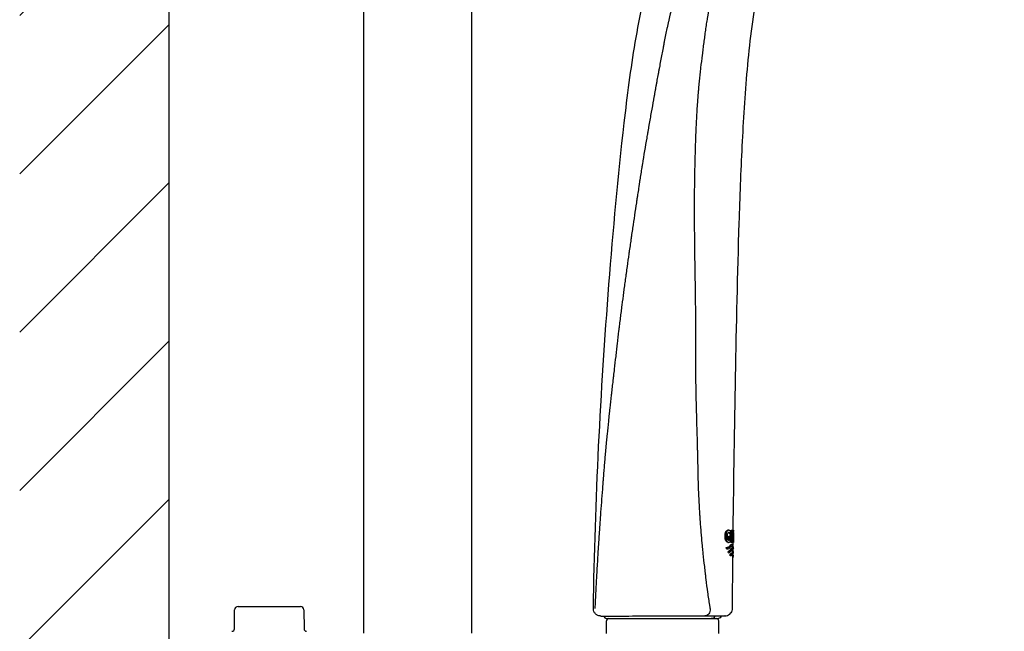
# Model space of a CAD drawing. Units: millimetres. Extents: x 7 to 203, y 5 to 291.
# Drawn here: x 48 to 75, y 151 to 167 of the extents above; entities that cross this region are included whole.
import ezdxf

# ---------------------------------------------------------------- set-up
doc = ezdxf.new("R2010")
doc.units = ezdxf.units.MM
for name, color, linetype in [('Layer1', 7, 'Continuous'), ('Layer4', 7, 'Continuous'), ('Layer50', 7, 'Continuous'), ('Layer6', 7, 'Continuous'), ('Level_1', 7, 'Continuous')]:
    doc.layers.add(name, color=color, linetype=linetype)

msp = doc.modelspace()

# ---------------------------------------------------------------- hatches: boundary and pattern name
at = {"layer": 'Layer50', "linetype": 'Continuous'}
h = msp.add_hatch(dxfattribs=at)
h.set_pattern_fill('LINE', scale=0.94488, angle=45, style=0)
edge = h.paths.add_edge_path()
edge.add_line((52.349, 86.217), (52.349, 216.31))
edge.add_line((52.349, 216.31), (52.349, 221.017))
edge.add_line((52.349, 221.017), (48.349, 221.017))
edge.add_line((48.349, 221.017), (48.349, 86.217))
edge.add_line((48.349, 86.217), (52.349, 86.217))

# ---------------------------------------------------------------- linework, layer by layer
at = {"layer": 'Layer1', "color": 7, "linetype": 'Continuous'}
for p, q in [((67.348, 153.344), (67.327, 153.344)), ((67.394, 153.182), (67.396, 153.335)), ((67.395, 153.253), (67.395, 153.314)), ((67.396, 153.335), (67.417, 153.335)), ((67.396, 153.335), (67.428, 153.335)), ((67.417, 153.335), (67.413, 153.029)), ((67.449, 153.335), (67.417, 153.335)), ((67.428, 153.335), (67.449, 153.335)), ((67.45, 153.335), (67.429, 153.335)), ((67.479, 153.349), (67.459, 153.349)), ((67.479, 153.288), (67.479, 153.347)), ((67.349, 153.093), (67.35, 153.182)), ((67.349, 153.093), (67.37, 153.093)), ((67.35, 153.182), (67.376, 153.182)), ((67.35, 153.182), (67.371, 153.182)), ((67.371, 153.182), (67.37, 153.093)), ((67.397, 153.182), (67.371, 153.182)), ((67.374, 153.253), (67.395, 153.253)), ((67.376, 153.182), (67.397, 153.182)), ((67.393, 153.029), (67.393, 153.053)), ((67.412, 153.029), (67.393, 153.029)), ((67.393, 153.029), (67.413, 153.029)), ((67.395, 153.057), (67.397, 153.182)), ((67.413, 153.029), (67.432, 153.029)), ((67.432, 153.029), (67.435, 153.277)), ((67.434, 153.029), (67.432, 153.042)), ((67.434, 153.179), (67.436, 153.179)), ((67.434, 153.179), (67.445, 153.179)), ((67.434, 153.029), (67.454, 153.029)), ((67.446, 153.029), (67.434, 153.029)), ((67.435, 153.277), (67.445, 153.277)), ((67.436, 153.179), (67.454, 153.029)), ((67.445, 153.179), (67.436, 153.179)), ((67.454, 153.029), (67.466, 153.029)), ((67.466, 153.029), (67.455, 153.152)), ((67.466, 153.035), (67.474, 153.035)), ((67.475, 153.017), (67.476, 153.076)), ((67.292, 152.847), (67.281, 152.885)), ((67.281, 152.885), (67.303, 152.885)), ((67.292, 152.847), (67.314, 152.847)), ((67.303, 152.885), (67.314, 152.847)), ((67.305, 152.846), (67.326, 152.846)), ((67.323, 153.02), (67.344, 153.02)), ((67.331, 152.769), (67.352, 152.769)), ((67.341, 152.742), (67.331, 152.769)), ((67.352, 152.769), (67.362, 152.742)), ((67.438, 152.845), (67.417, 152.845)), ((67.439, 152.965), (67.418, 152.965)), ((67.454, 152.845), (67.453, 152.831)), ((67.454, 152.845), (67.474, 152.845)), ((67.455, 153.015), (67.455, 152.95)), ((67.455, 153.015), (67.475, 153.015)), ((67.474, 152.845), (67.474, 152.881)), ((67.341, 152.742), (67.362, 152.742)), ((67.374, 152.688), (67.395, 152.688)), ((67.374, 152.688), (67.386, 152.667)), ((67.386, 152.667), (67.407, 152.667)), ((67.407, 152.667), (67.395, 152.688)), ((67.436, 152.725), (67.416, 152.725)), ((67.451, 152.606), (67.443, 151.246)), ((67.451, 152.606), (67.471, 152.606)), ((67.452, 152.726), (67.452, 152.712)), ((67.452, 152.725), (67.472, 152.725)), ((67.471, 152.605), (67.471, 152.642)), ((67.472, 152.725), (67.473, 152.761)), ((63.721, 151.242), (63.721, 151.249)), ((64.076, 150.979), (67.072, 150.979)), ((66.711, 151.046), (67.243, 151.046)), ((66.874, 150.979), (66.887, 150.979)), ((66.916, 150.979), (66.876, 150.979)), ((66.927, 150.979), (66.887, 150.979))]:
    msp.add_line(p, q, dxfattribs=at)
for centre, radius, start, end in [((69.043, 153.164), 1.594, 173.3283, 174.0717), ((69.08, 153.164), 1.612, 173.3998, 184.5863), ((67.321, 153.108), 0.0317, 292.5184, 329.9205), ((67.343, 153.108), 0.0313, 274.553, 330.3622), ((67.148, 153.227), 0.317, 346.3362, 2.2639), ((69.253, 153.152), 1.779, 179.0354, 182.457), ((69.096, 153.17), 1.628, 184.7714, 185.4754), ((69.256, 153.171), 1.781, 176.2109, 179.6306), ((75.559, 153.709), 8.134, 184.7983, 184.8948), ((64.076, 151.046), 0.0667, 179.9999, 269.9999), ((66.913, 151.046), 0.0667, 270, 0), ((67.249, 151.166), 0.119, 271.6454, 283.1834), ((67.249, 151.166), 0.119, 271.6454, 283.1834), ((67.246, 151.243), 0.195, 278.8917, 323.2709), ((67.246, 151.243), 0.195, 278.8917, 323.2709)]:
    msp.add_arc(centre, radius, start, end, dxfattribs=at)
for points, knots in [([(63.721, 151.249), (63.747, 152.699), (63.793, 154.148), (63.934, 157.045), (64.027, 158.492), (64.254, 161.384), (64.383, 162.828), (64.632, 164.988), (64.726, 165.708), (64.964, 167.139), (65.11, 167.848), (65.467, 169.255), (65.675, 169.951), (66.139, 171.325), (66.394, 172.004), (66.954, 173.343), (67.259, 174.002), (67.93, 175.288), (68.297, 175.912), (69.093, 177.126), (69.518, 177.713), (70.421, 178.847), (70.898, 179.395), (71.9, 180.441), (72.429, 180.94), (73.544, 181.866), (74.131, 182.29), (74.733, 182.693)], [0, 0, 0, 0, 0.125, 0.125, 0.25, 0.25, 0.375, 0.375, 0.4375, 0.4375, 0.5, 0.5, 0.5625, 0.5625, 0.625, 0.625, 0.6875, 0.6875, 0.75, 0.75, 0.8125, 0.8125, 0.875, 0.875, 0.9375, 0.9375, 1, 1, 1, 1]), ([(67.882, 171.216), (67.876, 171.208), (67.869, 171.2), (67.86, 171.189), (67.857, 171.185), (67.851, 171.177), (67.848, 171.174), (67.834, 171.156), (67.822, 171.142), (67.805, 171.121), (67.799, 171.114), (67.792, 171.106), (67.791, 171.104), (67.788, 171.1), (67.786, 171.098), (67.781, 171.092), (67.778, 171.088), (67.761, 171.069), (67.748, 171.053), (67.708, 171.006), (67.681, 170.974), (67.627, 170.911), (67.599, 170.88), (67.559, 170.832), (67.545, 170.817), (67.518, 170.785), (67.505, 170.77), (67.477, 170.737), (67.463, 170.721), (67.442, 170.696), (67.435, 170.688), (67.425, 170.676), (67.421, 170.672), (67.415, 170.664), (67.412, 170.66), (67.381, 170.624), (67.352, 170.589), (67.294, 170.519), (67.264, 170.482), (67.221, 170.43), (67.207, 170.413), (67.186, 170.388), (67.179, 170.38), (67.169, 170.368), (67.166, 170.363), (67.158, 170.354), (67.155, 170.35), (67.122, 170.309), (67.092, 170.272), (67.032, 170.195), (67.002, 170.154), (66.955, 170.089), (66.94, 170.067), (66.916, 170.032), (66.908, 170.021), (66.898, 170.006), (66.896, 170.002), (66.893, 169.997), (66.891, 169.994), (66.885, 169.986), (66.882, 169.98), (66.874, 169.968), (66.871, 169.963), (66.864, 169.952), (66.86, 169.947), (66.85, 169.93), (66.843, 169.919), (66.822, 169.885), (66.808, 169.862), (66.766, 169.792), (66.739, 169.743), (66.698, 169.668), (66.685, 169.643), (66.658, 169.593), (66.645, 169.568), (66.605, 169.492), (66.579, 169.442), (66.528, 169.338), (66.503, 169.285), (66.451, 169.176), (66.426, 169.12), (66.374, 169.005), (66.349, 168.948), (66.301, 168.834), (66.277, 168.777), (66.232, 168.663), (66.211, 168.607), (66.185, 168.536), (66.18, 168.522), (66.172, 168.501), (66.169, 168.494), (66.164, 168.479), (66.162, 168.472), (66.156, 168.458), (66.154, 168.45), (66.149, 168.436), (66.146, 168.429), (66.138, 168.406), (66.133, 168.391), (66.086, 168.256), (66.047, 168.138), (66.003, 167.996), (65.994, 167.968), (65.983, 167.933), (65.981, 167.926), (65.978, 167.915), (65.977, 167.912), (65.975, 167.905), (65.973, 167.901), (65.968, 167.882), (65.963, 167.867), (65.941, 167.793), (65.924, 167.733), (65.891, 167.616), (65.876, 167.557), (65.853, 167.471), (65.845, 167.443), (65.834, 167.4), (65.831, 167.386), (65.823, 167.357), (65.82, 167.342), (65.809, 167.299), (65.801, 167.27), (65.787, 167.211), (65.78, 167.181), (65.759, 167.093), (65.746, 167.035), (65.726, 166.948), (65.72, 166.919), (65.707, 166.86), (65.701, 166.831), (65.682, 166.743), (65.67, 166.685), (65.646, 166.568), (65.634, 166.51), (65.617, 166.423), (65.611, 166.394), (65.6, 166.336), (65.594, 166.307), (65.566, 166.164), (65.545, 166.048), (65.512, 165.873), (65.501, 165.815), (65.485, 165.727), (65.48, 165.699), (65.469, 165.642), (65.464, 165.613), (65.448, 165.527), (65.437, 165.469), (65.421, 165.382), (65.416, 165.352), (65.408, 165.308), (65.405, 165.293), (65.401, 165.271), (65.4, 165.264), (65.397, 165.25), (65.396, 165.243), (65.389, 165.207), (65.384, 165.178), (65.373, 165.12), (65.368, 165.09), (65.358, 165.033), (65.353, 165.004), (65.345, 164.961), (65.342, 164.946), (65.337, 164.917), (65.334, 164.902), (65.312, 164.779), (65.292, 164.668), (65.251, 164.44), (65.23, 164.323), (65.205, 164.173), (65.2, 164.142), (65.192, 164.097), (65.189, 164.081), (65.184, 164.051), (65.182, 164.037), (65.178, 164.015), (65.177, 164.008), (65.174, 163.994), (65.173, 163.988), (65.169, 163.967), (65.167, 163.954), (65.16, 163.913), (65.155, 163.885), (65.112, 163.637), (65.073, 163.406), (65.032, 163.149), (65.03, 163.134), (65.026, 163.111), (65.025, 163.103), (65.023, 163.092), (65.023, 163.088), (65.021, 163.08), (65.021, 163.077), (65.016, 163.045), (65.011, 163.017), (64.998, 162.931), (64.988, 162.874), (64.977, 162.801), (64.975, 162.786), (64.97, 162.757), (64.968, 162.743), (64.961, 162.7), (64.957, 162.671), (64.95, 162.628), (64.948, 162.613), (64.944, 162.585), (64.942, 162.571), (64.935, 162.529), (64.931, 162.501), (64.918, 162.416), (64.909, 162.359), (64.896, 162.272), (64.892, 162.243), (64.885, 162.199), (64.883, 162.185), (64.88, 162.163), (64.879, 162.155), (64.876, 162.141), (64.875, 162.133), (64.857, 162.017), (64.841, 161.906), (64.807, 161.68), (64.79, 161.565), (64.764, 161.39), (64.756, 161.331), (64.743, 161.242), (64.739, 161.212), (64.734, 161.179), (64.733, 161.175), (64.732, 161.167), (64.732, 161.164), (64.73, 161.153), (64.729, 161.146), (64.726, 161.125), (64.724, 161.111), (64.714, 161.04), (64.706, 160.983), (64.693, 160.897), (64.689, 160.868), (64.684, 160.832), (64.683, 160.825), (64.681, 160.811), (64.68, 160.804), (64.677, 160.783), (64.675, 160.769), (64.657, 160.642), (64.641, 160.529), (64.617, 160.356), (64.609, 160.298), (64.599, 160.224), (64.597, 160.21), (64.593, 160.182), (64.591, 160.167), (64.585, 160.125), (64.581, 160.097), (64.569, 160.011), (64.562, 159.954), (64.55, 159.868), (64.546, 159.839), (64.54, 159.796), (64.538, 159.781), (64.534, 159.752), (64.533, 159.738), (64.515, 159.611), (64.5, 159.497), (64.482, 159.353), (64.478, 159.324), (64.472, 159.28), (64.471, 159.265), (64.467, 159.236), (64.465, 159.222), (64.456, 159.152), (64.449, 159.095), (64.434, 158.981), (64.427, 158.923), (64.417, 158.837), (64.413, 158.808), (64.408, 158.764), (64.406, 158.75), (64.403, 158.72), (64.401, 158.705), (64.386, 158.578), (64.372, 158.463), (64.357, 158.332), (64.356, 158.318), (64.353, 158.296), (64.352, 158.289), (64.351, 158.275), (64.35, 158.268), (64.346, 158.233), (64.343, 158.205), (64.333, 158.121), (64.326, 158.064), (64.307, 157.894), (64.293, 157.779), (64.273, 157.604), (64.267, 157.545), (64.256, 157.457), (64.253, 157.427), (64.248, 157.382), (64.246, 157.367), (64.244, 157.345), (64.243, 157.338), (64.241, 157.324), (64.241, 157.317), (64.233, 157.253), (64.226, 157.195), (64.217, 157.108), (64.213, 157.079), (64.208, 157.035), (64.207, 157.021), (64.204, 156.999), (64.203, 156.991), (64.202, 156.977), (64.201, 156.97), (64.187, 156.85), (64.174, 156.735), (64.155, 156.56), (64.149, 156.502), (64.141, 156.428), (64.139, 156.413), (64.136, 156.385), (64.135, 156.37), (64.13, 156.327), (64.127, 156.298), (64.112, 156.153), (64.1, 156.037), (64.083, 155.863), (64.077, 155.805), (64.069, 155.718), (64.066, 155.689), (64.062, 155.646), (64.06, 155.631), (64.058, 155.609), (64.058, 155.602), (64.056, 155.588), (64.056, 155.58), (64.054, 155.566), (64.054, 155.558), (64.052, 155.543), (64.052, 155.536), (64.05, 155.515), (64.048, 155.501), (64.045, 155.458), (64.042, 155.43), (64.034, 155.345), (64.029, 155.288), (64.02, 155.173), (64.015, 155.115), (64.006, 154.999), (64.001, 154.94), (63.992, 154.821), (63.987, 154.761), (63.981, 154.686), (63.98, 154.67), (63.978, 154.642), (63.977, 154.628), (63.973, 154.585), (63.971, 154.557), (63.96, 154.414), (63.951, 154.299), (63.933, 154.066), (63.924, 153.947), (63.915, 153.818), (63.915, 153.811), (63.914, 153.797), (63.913, 153.79), (63.912, 153.768), (63.911, 153.754), (63.907, 153.711), (63.905, 153.682), (63.899, 153.596), (63.895, 153.538), (63.887, 153.422), (63.883, 153.363), (63.877, 153.275), (63.875, 153.245), (63.872, 153.2), (63.871, 153.185), (63.869, 153.163), (63.869, 153.156), (63.868, 153.141), (63.867, 153.133), (63.865, 153.097), (63.863, 153.068), (63.86, 153.024), (63.859, 153.01), (63.858, 152.981), (63.857, 152.967), (63.852, 152.896), (63.848, 152.839), (63.837, 152.665), (63.83, 152.547), (63.82, 152.37), (63.817, 152.311), (63.813, 152.238), (63.812, 152.223), (63.811, 152.194), (63.81, 152.18), (63.808, 152.137), (63.806, 152.108), (63.798, 151.963), (63.792, 151.847), (63.78, 151.613), (63.774, 151.496), (63.766, 151.335), (63.764, 151.292), (63.762, 151.249)], [0, 0, 0, 0, 0.002071, 0.002071, 0.003106, 0.003106, 0.004141, 0.004141, 0.008282, 0.008282, 0.010353, 0.010353, 0.01087, 0.01087, 0.011388, 0.011388, 0.012423, 0.012423, 0.016564, 0.016564, 0.024847, 0.024847, 0.033129, 0.033129, 0.03727, 0.03727, 0.041411, 0.041411, 0.045552, 0.045552, 0.047623, 0.047623, 0.048658, 0.048658, 0.049693, 0.049693, 0.057976, 0.057976, 0.066258, 0.066258, 0.070399, 0.070399, 0.07247, 0.07247, 0.073505, 0.073505, 0.07454, 0.07454, 0.082822, 0.082822, 0.091105, 0.091105, 0.095246, 0.095246, 0.097316, 0.097316, 0.097834, 0.097834, 0.098352, 0.098352, 0.099387, 0.099387, 0.100422, 0.100422, 0.101457, 0.101457, 0.103528, 0.103528, 0.107669, 0.107669, 0.115951, 0.115951, 0.120092, 0.120092, 0.124234, 0.124234, 0.132516, 0.132516, 0.140798, 0.140798, 0.14908, 0.14908, 0.157362, 0.157362, 0.165645, 0.165645, 0.173927, 0.173927, 0.175998, 0.175998, 0.177033, 0.177033, 0.178068, 0.178068, 0.179103, 0.179103, 0.180139, 0.180139, 0.182209, 0.182209, 0.198774, 0.198774, 0.202915, 0.202915, 0.20395, 0.20395, 0.204468, 0.204468, 0.204985, 0.204985, 0.207056, 0.207056, 0.215338, 0.215338, 0.22362, 0.22362, 0.227761, 0.227761, 0.229832, 0.229832, 0.231903, 0.231903, 0.236044, 0.236044, 0.240185, 0.240185, 0.248467, 0.248467, 0.252608, 0.252608, 0.256749, 0.256749, 0.265032, 0.265032, 0.273314, 0.273314, 0.277455, 0.277455, 0.281596, 0.281596, 0.29816, 0.29816, 0.306443, 0.306443, 0.310584, 0.310584, 0.314725, 0.314725, 0.323007, 0.323007, 0.327148, 0.327148, 0.329219, 0.329219, 0.330254, 0.330254, 0.331289, 0.331289, 0.335431, 0.335431, 0.339572, 0.339572, 0.343713, 0.343713, 0.345783, 0.345783, 0.347854, 0.347854, 0.364418, 0.364418, 0.380983, 0.380983, 0.385124, 0.385124, 0.387195, 0.387195, 0.389265, 0.389265, 0.3903, 0.3903, 0.391336, 0.391336, 0.393406, 0.393406, 0.397547, 0.397547, 0.430676, 0.430676, 0.432747, 0.432747, 0.433782, 0.433782, 0.4343, 0.4343, 0.434817, 0.434817, 0.438959, 0.438959, 0.447241, 0.447241, 0.449311, 0.449311, 0.451382, 0.451382, 0.455523, 0.455523, 0.457594, 0.457594, 0.459664, 0.459664, 0.463805, 0.463805, 0.472087, 0.472087, 0.476229, 0.476229, 0.478299, 0.478299, 0.479334, 0.479334, 0.48037, 0.48037, 0.496934, 0.496934, 0.513499, 0.513499, 0.521781, 0.521781, 0.525922, 0.525922, 0.52644, 0.52644, 0.526957, 0.526957, 0.527993, 0.527993, 0.530063, 0.530063, 0.538345, 0.538345, 0.542486, 0.542486, 0.543522, 0.543522, 0.544557, 0.544557, 0.546628, 0.546628, 0.563192, 0.563192, 0.571474, 0.571474, 0.573545, 0.573545, 0.575615, 0.575615, 0.579757, 0.579757, 0.588039, 0.588039, 0.59218, 0.59218, 0.59425, 0.59425, 0.596321, 0.596321, 0.612885, 0.612885, 0.617027, 0.617027, 0.619097, 0.619097, 0.621168, 0.621168, 0.62945, 0.62945, 0.637732, 0.637732, 0.641873, 0.641873, 0.643944, 0.643944, 0.646014, 0.646014, 0.662579, 0.662579, 0.664649, 0.664649, 0.665685, 0.665685, 0.66672, 0.66672, 0.670861, 0.670861, 0.679143, 0.679143, 0.695708, 0.695708, 0.70399, 0.70399, 0.708131, 0.708131, 0.710202, 0.710202, 0.711237, 0.711237, 0.712272, 0.712272, 0.720555, 0.720555, 0.724696, 0.724696, 0.726766, 0.726766, 0.727801, 0.727801, 0.728837, 0.728837, 0.745401, 0.745401, 0.753683, 0.753683, 0.755754, 0.755754, 0.757825, 0.757825, 0.761966, 0.761966, 0.77853, 0.77853, 0.786812, 0.786812, 0.790954, 0.790954, 0.793024, 0.793024, 0.794059, 0.794059, 0.795095, 0.795095, 0.79613, 0.79613, 0.797165, 0.797165, 0.799236, 0.799236, 0.803377, 0.803377, 0.811659, 0.811659, 0.819941, 0.819941, 0.828224, 0.828224, 0.836506, 0.836506, 0.838576, 0.838576, 0.840647, 0.840647, 0.844788, 0.844788, 0.861353, 0.861353, 0.877917, 0.877917, 0.878952, 0.878952, 0.879988, 0.879988, 0.882058, 0.882058, 0.886199, 0.886199, 0.894481, 0.894481, 0.902764, 0.902764, 0.906905, 0.906905, 0.908975, 0.908975, 0.910011, 0.910011, 0.911046, 0.911046, 0.915187, 0.915187, 0.917258, 0.917258, 0.919328, 0.919328, 0.92761, 0.92761, 0.944175, 0.944175, 0.952457, 0.952457, 0.954528, 0.954528, 0.956598, 0.956598, 0.960739, 0.960739, 0.977304, 0.977304, 0.993868, 0.993868, 1, 1, 1, 1]), ([(66.854, 151.245), (66.85, 151.275), (66.845, 151.305), (66.822, 151.451), (66.805, 151.567), (66.773, 151.798), (66.758, 151.913), (66.741, 152.055), (66.737, 152.084), (66.732, 152.126), (66.731, 152.141), (66.727, 152.169), (66.726, 152.184), (66.717, 152.256), (66.711, 152.314), (66.692, 152.489), (66.679, 152.605), (66.661, 152.776), (66.655, 152.833), (66.648, 152.903), (66.647, 152.917), (66.644, 152.945), (66.642, 152.959), (66.638, 153.002), (66.635, 153.031), (66.632, 153.067), (66.631, 153.074), (66.63, 153.088), (66.63, 153.096), (66.628, 153.118), (66.626, 153.133), (66.623, 153.177), (66.62, 153.206), (66.613, 153.293), (66.608, 153.351), (66.599, 153.466), (66.594, 153.522), (66.588, 153.607), (66.586, 153.636), (66.583, 153.678), (66.582, 153.692), (66.58, 153.713), (66.58, 153.72), (66.579, 153.734), (66.578, 153.741), (66.571, 153.868), (66.564, 153.985), (66.552, 154.215), (66.547, 154.329), (66.541, 154.469), (66.54, 154.497), (66.538, 154.539), (66.538, 154.553), (66.537, 154.581), (66.536, 154.596), (66.534, 154.67), (66.533, 154.729), (66.53, 154.846), (66.529, 154.904), (66.527, 155.019), (66.526, 155.076), (66.524, 155.19), (66.523, 155.246), (66.521, 155.33), (66.52, 155.358), (66.519, 155.399), (66.518, 155.413), (66.518, 155.434), (66.518, 155.441), (66.517, 155.456), (66.517, 155.463), (66.517, 155.478), (66.517, 155.485), (66.516, 155.499), (66.516, 155.506), (66.516, 155.528), (66.515, 155.542), (66.514, 155.585), (66.513, 155.614), (66.511, 155.7), (66.509, 155.757), (66.505, 155.929), (66.501, 156.043), (66.497, 156.187), (66.496, 156.215), (66.495, 156.258), (66.495, 156.272), (66.494, 156.301), (66.493, 156.315), (66.492, 156.388), (66.49, 156.446), (66.486, 156.619), (66.483, 156.732), (66.48, 156.852), (66.479, 156.859), (66.479, 156.873), (66.479, 156.88), (66.478, 156.902), (66.478, 156.916), (66.477, 156.959), (66.477, 156.988), (66.475, 157.074), (66.474, 157.131), (66.473, 157.195), (66.472, 157.202), (66.472, 157.216), (66.472, 157.223), (66.472, 157.245), (66.472, 157.26), (66.471, 157.304), (66.471, 157.333), (66.47, 157.421), (66.469, 157.479), (66.468, 157.653), (66.467, 157.767), (66.467, 157.936), (66.466, 157.992), (66.466, 158.076), (66.466, 158.103), (66.466, 158.138), (66.467, 158.145), (66.467, 158.159), (66.467, 158.166), (66.467, 158.187), (66.467, 158.202), (66.468, 158.332), (66.468, 158.446), (66.468, 158.572), (66.468, 158.587), (66.468, 158.616), (66.468, 158.63), (66.468, 158.674), (66.468, 158.703), (66.467, 158.789), (66.467, 158.846), (66.466, 158.96), (66.466, 159.016), (66.465, 159.086), (66.465, 159.1), (66.465, 159.129), (66.465, 159.143), (66.465, 159.187), (66.464, 159.216), (66.463, 159.359), (66.462, 159.473), (66.46, 159.599), (66.459, 159.613), (66.459, 159.642), (66.459, 159.657), (66.459, 159.7), (66.458, 159.729), (66.457, 159.815), (66.456, 159.872), (66.455, 159.957), (66.454, 159.985), (66.454, 160.027), (66.453, 160.041), (66.453, 160.069), (66.453, 160.084), (66.452, 160.157), (66.451, 160.215), (66.449, 160.388), (66.447, 160.501), (66.444, 160.627), (66.444, 160.641), (66.444, 160.662), (66.444, 160.669), (66.443, 160.683), (66.443, 160.69), (66.443, 160.726), (66.442, 160.755), (66.441, 160.841), (66.44, 160.898), (66.439, 160.968), (66.439, 160.983), (66.439, 161.004), (66.439, 161.011), (66.438, 161.021), (66.438, 161.025), (66.438, 161.032), (66.438, 161.036), (66.438, 161.069), (66.438, 161.099), (66.437, 161.188), (66.437, 161.247), (66.436, 161.421), (66.435, 161.536), (66.433, 161.761), (66.433, 161.872), (66.432, 161.988), (66.432, 161.995), (66.432, 162.01), (66.432, 162.017), (66.432, 162.039), (66.432, 162.054), (66.433, 162.097), (66.433, 162.126), (66.433, 162.213), (66.434, 162.27), (66.435, 162.354), (66.435, 162.382), (66.435, 162.424), (66.435, 162.438), (66.436, 162.466), (66.436, 162.481), (66.436, 162.524), (66.437, 162.552), (66.437, 162.595), (66.438, 162.609), (66.438, 162.638), (66.438, 162.653), (66.439, 162.725), (66.44, 162.782), (66.442, 162.867), (66.442, 162.895), (66.442, 162.927), (66.442, 162.93), (66.443, 162.938), (66.443, 162.942), (66.443, 162.953), (66.443, 162.961), (66.444, 162.984), (66.444, 162.999), (66.451, 163.255), (66.456, 163.484), (66.463, 163.731), (66.463, 163.758), (66.464, 163.798), (66.465, 163.812), (66.465, 163.832), (66.466, 163.839), (66.466, 163.852), (66.466, 163.86), (66.467, 163.881), (66.468, 163.895), (66.469, 163.925), (66.47, 163.94), (66.472, 163.986), (66.473, 164.015), (66.48, 164.164), (66.486, 164.28), (66.498, 164.506), (66.504, 164.616), (66.512, 164.737), (66.513, 164.752), (66.515, 164.78), (66.516, 164.795), (66.519, 164.837), (66.521, 164.866), (66.525, 164.922), (66.528, 164.951), (66.532, 165.008), (66.535, 165.037), (66.537, 165.072), (66.538, 165.079), (66.539, 165.093), (66.54, 165.1), (66.542, 165.122), (66.543, 165.136), (66.547, 165.18), (66.549, 165.208), (66.557, 165.294), (66.563, 165.351), (66.571, 165.435), (66.574, 165.463), (66.579, 165.519), (66.582, 165.546), (66.592, 165.632), (66.598, 165.689), (66.618, 165.86), (66.632, 165.972), (66.649, 166.111), (66.652, 166.138), (66.659, 166.195), (66.663, 166.223), (66.673, 166.307), (66.681, 166.363), (66.695, 166.475), (66.702, 166.531), (66.714, 166.615), (66.717, 166.642), (66.725, 166.698), (66.729, 166.726), (66.741, 166.809), (66.749, 166.864), (66.761, 166.947), (66.766, 166.975), (66.775, 167.03), (66.779, 167.057), (66.786, 167.099), (66.788, 167.112), (66.793, 167.14), (66.795, 167.153), (66.801, 167.192), (66.806, 167.219), (66.82, 167.3), (66.83, 167.354), (66.852, 167.463), (66.863, 167.518), (66.878, 167.587), (66.881, 167.6), (66.885, 167.617), (66.885, 167.621), (66.887, 167.628), (66.887, 167.631), (66.889, 167.64), (66.891, 167.647), (66.898, 167.679), (66.904, 167.705), (66.933, 167.835), (66.961, 167.942), (66.995, 168.063), (66.999, 168.077), (67.004, 168.097), (67.006, 168.103), (67.01, 168.116), (67.012, 168.123), (67.016, 168.136), (67.018, 168.142), (67.021, 168.155), (67.023, 168.162), (67.029, 168.181), (67.032, 168.193), (67.051, 168.256), (67.067, 168.306), (67.098, 168.407), (67.114, 168.457), (67.148, 168.558), (67.165, 168.608), (67.203, 168.709), (67.222, 168.758), (67.265, 168.854), (67.287, 168.901), (67.333, 168.996), (67.357, 169.043), (67.393, 169.113), (67.405, 169.137), (67.429, 169.183), (67.44, 169.206), (67.475, 169.274), (67.498, 169.318), (67.53, 169.38), (67.54, 169.399), (67.556, 169.429), (67.561, 169.438), (67.569, 169.452), (67.572, 169.457), (67.577, 169.466), (67.58, 169.471), (67.585, 169.481), (67.588, 169.486), (67.592, 169.493), (67.594, 169.495), (67.597, 169.5), (67.598, 169.503), (67.606, 169.516), (67.612, 169.526), (67.631, 169.556), (67.644, 169.576), (67.682, 169.633), (67.709, 169.67), (67.763, 169.742), (67.791, 169.778), (67.823, 169.818), (67.826, 169.822), (67.833, 169.831), (67.837, 169.836), (67.847, 169.848), (67.853, 169.856), (67.873, 169.881), (67.886, 169.898), (67.928, 169.95), (67.956, 169.985), (68.012, 170.055), (68.039, 170.089), (68.067, 170.124), (68.07, 170.128), (68.077, 170.136), (68.079, 170.139), (68.089, 170.151), (68.096, 170.159), (68.115, 170.183), (68.128, 170.199), (68.155, 170.231), (68.167, 170.246), (68.193, 170.277), (68.206, 170.292), (68.245, 170.339), (68.272, 170.37), (68.327, 170.433), (68.355, 170.464), (68.396, 170.512), (68.41, 170.528), (68.428, 170.548), (68.431, 170.552), (68.436, 170.558), (68.438, 170.56), (68.441, 170.563), (68.443, 170.565), (68.45, 170.574), (68.456, 170.581), (68.475, 170.602), (68.487, 170.616), (68.502, 170.634), (68.505, 170.637), (68.512, 170.645), (68.515, 170.649), (68.525, 170.661), (68.532, 170.669), (68.539, 170.676)], [0, 0, 0, 0, 0.004339, 0.004339, 0.020933, 0.020933, 0.037527, 0.037527, 0.041676, 0.041676, 0.04375, 0.04375, 0.045825, 0.045825, 0.054122, 0.054122, 0.070716, 0.070716, 0.079013, 0.079013, 0.081088, 0.081088, 0.083162, 0.083162, 0.087311, 0.087311, 0.088348, 0.088348, 0.089385, 0.089385, 0.091459, 0.091459, 0.095608, 0.095608, 0.103905, 0.103905, 0.112202, 0.112202, 0.116351, 0.116351, 0.118425, 0.118425, 0.119462, 0.119462, 0.120499, 0.120499, 0.137094, 0.137094, 0.153688, 0.153688, 0.157837, 0.157837, 0.159911, 0.159911, 0.161985, 0.161985, 0.170282, 0.170282, 0.178579, 0.178579, 0.186877, 0.186877, 0.195174, 0.195174, 0.199322, 0.199322, 0.201397, 0.201397, 0.202434, 0.202434, 0.203471, 0.203471, 0.204508, 0.204508, 0.205545, 0.205545, 0.20762, 0.20762, 0.211768, 0.211768, 0.220065, 0.220065, 0.23666, 0.23666, 0.240808, 0.240808, 0.242883, 0.242883, 0.244957, 0.244957, 0.253254, 0.253254, 0.269848, 0.269848, 0.270886, 0.270886, 0.271923, 0.271923, 0.273997, 0.273997, 0.278146, 0.278146, 0.286443, 0.286443, 0.28748, 0.28748, 0.288517, 0.288517, 0.290591, 0.290591, 0.29474, 0.29474, 0.303037, 0.303037, 0.319631, 0.319631, 0.327929, 0.327929, 0.332077, 0.332077, 0.333114, 0.333114, 0.334152, 0.334152, 0.336226, 0.336226, 0.35282, 0.35282, 0.354894, 0.354894, 0.356969, 0.356969, 0.361117, 0.361117, 0.369415, 0.369415, 0.377712, 0.377712, 0.379786, 0.379786, 0.38186, 0.38186, 0.386009, 0.386009, 0.402603, 0.402603, 0.404678, 0.404678, 0.406752, 0.406752, 0.4109, 0.4109, 0.419198, 0.419198, 0.423346, 0.423346, 0.42542, 0.42542, 0.427495, 0.427495, 0.435792, 0.435792, 0.452386, 0.452386, 0.454461, 0.454461, 0.455498, 0.455498, 0.456535, 0.456535, 0.460683, 0.460683, 0.468981, 0.468981, 0.471055, 0.471055, 0.472092, 0.472092, 0.472611, 0.472611, 0.473129, 0.473129, 0.477278, 0.477278, 0.485575, 0.485575, 0.502169, 0.502169, 0.518764, 0.518764, 0.519801, 0.519801, 0.520838, 0.520838, 0.522912, 0.522912, 0.527061, 0.527061, 0.535358, 0.535358, 0.539507, 0.539507, 0.541581, 0.541581, 0.543655, 0.543655, 0.547804, 0.547804, 0.549878, 0.549878, 0.551952, 0.551952, 0.56025, 0.56025, 0.564398, 0.564398, 0.564917, 0.564917, 0.565435, 0.565435, 0.566473, 0.566473, 0.568547, 0.568547, 0.601736, 0.601736, 0.605884, 0.605884, 0.607958, 0.607958, 0.608996, 0.608996, 0.610033, 0.610033, 0.612107, 0.612107, 0.614181, 0.614181, 0.61833, 0.61833, 0.634924, 0.634924, 0.651519, 0.651519, 0.653593, 0.653593, 0.655667, 0.655667, 0.659816, 0.659816, 0.663964, 0.663964, 0.668113, 0.668113, 0.66915, 0.66915, 0.670187, 0.670187, 0.672262, 0.672262, 0.67641, 0.67641, 0.684707, 0.684707, 0.688856, 0.688856, 0.693004, 0.693004, 0.701302, 0.701302, 0.717896, 0.717896, 0.722045, 0.722045, 0.726193, 0.726193, 0.73449, 0.73449, 0.742788, 0.742788, 0.746936, 0.746936, 0.751085, 0.751085, 0.759382, 0.759382, 0.76353, 0.76353, 0.767679, 0.767679, 0.769753, 0.769753, 0.771828, 0.771828, 0.775976, 0.775976, 0.784273, 0.784273, 0.792571, 0.792571, 0.794645, 0.794645, 0.795163, 0.795163, 0.795682, 0.795682, 0.796719, 0.796719, 0.800868, 0.800868, 0.817462, 0.817462, 0.819536, 0.819536, 0.820574, 0.820574, 0.821611, 0.821611, 0.822648, 0.822648, 0.823685, 0.823685, 0.825759, 0.825759, 0.834056, 0.834056, 0.842354, 0.842354, 0.850651, 0.850651, 0.858948, 0.858948, 0.867245, 0.867245, 0.875542, 0.875542, 0.879691, 0.879691, 0.88384, 0.88384, 0.892137, 0.892137, 0.896285, 0.896285, 0.89836, 0.89836, 0.899397, 0.899397, 0.900434, 0.900434, 0.901471, 0.901471, 0.90199, 0.90199, 0.902508, 0.902508, 0.904582, 0.904582, 0.908731, 0.908731, 0.917028, 0.917028, 0.925325, 0.925325, 0.926363, 0.926363, 0.9274, 0.9274, 0.929474, 0.929474, 0.933623, 0.933623, 0.94192, 0.94192, 0.950217, 0.950217, 0.951254, 0.951254, 0.952291, 0.952291, 0.954366, 0.954366, 0.958514, 0.958514, 0.962663, 0.962663, 0.966811, 0.966811, 0.975108, 0.975108, 0.983406, 0.983406, 0.987554, 0.987554, 0.988591, 0.988591, 0.98911, 0.98911, 0.989629, 0.989629, 0.991703, 0.991703, 0.995851, 0.995851, 0.996889, 0.996889, 0.997926, 0.997926, 1, 1, 1, 1]), ([(68.744, 169.683), (68.624, 169.558), (68.54, 169.402), (68.474, 169.241), (68.409, 169.081), (68.362, 168.917), (68.232, 168.418), (68.163, 168.081), (67.981, 167.067), (67.901, 166.383), (67.779, 165.016), (67.737, 164.331), (67.669, 162.959), (67.643, 162.273), (67.577, 160.214), (67.548, 158.841), (67.498, 156.095), (67.476, 154.722), (67.459, 153.349)], [0, 0, 0, 0, 0.05946, 0.05946, 0.05946, 0.0898, 0.0898, 0.15048, 0.15048, 0.27184, 0.27184, 0.3932, 0.3932, 0.51456, 0.51456, 0.75728, 0.75728, 1, 1, 1, 1]), ([(67.25, 153.183), (67.25, 153.195), (67.251, 153.206), (67.253, 153.229), (67.255, 153.241), (67.262, 153.273), (67.269, 153.292), (67.285, 153.322), (67.294, 153.331), (67.312, 153.342), (67.321, 153.345), (67.329, 153.344)], [0, 0, 0, 0, 0.125, 0.125, 0.25, 0.25, 0.5, 0.5, 0.75, 0.75, 1, 1, 1, 1]), ([(67.351, 153.344), (67.342, 153.345), (67.334, 153.342), (67.316, 153.331), (67.307, 153.322), (67.295, 153.3), (67.291, 153.291), (67.285, 153.272), (67.282, 153.262), (67.278, 153.241), (67.276, 153.23), (67.273, 153.206), (67.273, 153.195), (67.273, 153.183)], [0, 0, 0, 0, 0.25, 0.25, 0.5, 0.5, 0.625, 0.625, 0.75, 0.75, 0.875, 0.875, 1, 1, 1, 1]), ([(67.395, 153.314), (67.389, 153.324), (67.382, 153.331), (67.367, 153.342), (67.359, 153.344), (67.351, 153.344)], [0, 0, 0, 0, 0.5, 0.5, 1, 1, 1, 1]), ([(67.464, 153.239), (67.464, 153.246), (67.464, 153.253), (67.464, 153.267), (67.464, 153.273), (67.463, 153.292), (67.462, 153.304), (67.459, 153.322), (67.458, 153.327), (67.453, 153.334), (67.451, 153.335), (67.449, 153.335)], [0, 0, 0, 0, 0.125, 0.125, 0.25, 0.25, 0.5, 0.5, 0.75, 0.75, 1, 1, 1, 1]), ([(67.326, 153.021), (67.317, 153.02), (67.308, 153.022), (67.291, 153.034), (67.282, 153.043), (67.266, 153.072), (67.26, 153.092), (67.254, 153.124), (67.252, 153.135), (67.251, 153.159), (67.25, 153.171), (67.25, 153.183)], [0, 0, 0, 0, 0.25, 0.25, 0.5, 0.5, 0.75, 0.75, 0.875, 0.875, 1, 1, 1, 1]), ([(67.273, 153.183), (67.273, 153.171), (67.273, 153.159), (67.275, 153.136), (67.276, 153.125), (67.28, 153.103), (67.283, 153.093), (67.289, 153.074), (67.292, 153.066), (67.3, 153.051), (67.304, 153.045), (67.312, 153.035), (67.317, 153.031), (67.33, 153.022), (67.339, 153.02), (67.347, 153.02)], [0, 0, 0, 0, 0.125, 0.125, 0.25, 0.25, 0.375, 0.375, 0.5, 0.5, 0.625, 0.625, 0.75, 0.75, 1, 1, 1, 1]), ([(67.312, 153.182), (67.312, 153.198), (67.313, 153.213), (67.318, 153.24), (67.322, 153.253), (67.33, 153.272), (67.336, 153.279), (67.346, 153.287), (67.352, 153.288), (67.357, 153.288)], [0, 0, 0, 0, 0.25, 0.25, 0.5, 0.5, 0.75, 0.75, 1, 1, 1, 1]), ([(67.345, 153.077), (67.341, 153.077), (67.336, 153.078), (67.327, 153.088), (67.323, 153.097), (67.317, 153.118), (67.315, 153.13), (67.313, 153.15), (67.312, 153.156), (67.312, 153.169), (67.312, 153.176), (67.312, 153.182)], [0, 0, 0, 0, 0.25, 0.25, 0.5, 0.5, 0.75, 0.75, 0.875, 0.875, 1, 1, 1, 1]), ([(67.374, 153.253), (67.369, 153.265), (67.363, 153.273), (67.353, 153.282), (67.349, 153.285), (67.345, 153.286)], [0, 0, 0, 0, 0.640895, 0.640895, 1, 1, 1, 1]), ([(67.347, 153.02), (67.356, 153.02), (67.365, 153.023), (67.381, 153.036), (67.389, 153.045), (67.395, 153.057)], [0, 0, 0, 0, 0.5, 0.5, 1, 1, 1, 1]), ([(67.357, 153.288), (67.364, 153.288), (67.371, 153.285), (67.384, 153.274), (67.39, 153.265), (67.395, 153.253)], [0, 0, 0, 0, 0.5, 0.5, 1, 1, 1, 1]), ([(67.445, 153.277), (67.447, 153.277), (67.448, 153.276), (67.45, 153.272), (67.451, 153.268), (67.452, 153.259), (67.452, 153.253), (67.453, 153.241), (67.453, 153.234), (67.453, 153.228)], [0, 0, 0, 0, 0.25, 0.25, 0.5, 0.5, 0.75, 0.75, 1, 1, 1, 1]), ([(67.453, 153.228), (67.453, 153.222), (67.453, 153.216), (67.452, 153.204), (67.451, 153.199), (67.45, 153.189), (67.449, 153.186), (67.447, 153.181), (67.446, 153.18), (67.445, 153.179)], [0, 0, 0, 0, 0.25, 0.25, 0.5, 0.5, 0.75, 0.75, 1, 1, 1, 1]), ([(67.474, 152.879), (67.474, 152.879), (67.471, 152.904), (67.458, 152.95), (67.447, 152.971), (67.417, 152.955), (67.4, 152.927), (67.357, 152.885), (67.332, 152.874), (67.303, 152.885)], [0, 0, 0, 0, 0.246999, 0.246999, 0.497999, 0.497999, 0.749, 0.749, 1, 1, 1, 1]), ([(67.314, 152.847), (67.341, 152.841), (67.364, 152.857), (67.404, 152.898), (67.42, 152.923), (67.448, 152.936), (67.458, 152.915), (67.47, 152.871), (67.474, 152.846), (67.474, 152.845)], [0, 0, 0, 0, 0.25, 0.25, 0.5, 0.5, 0.75, 0.75, 1, 1, 1, 1]), ([(67.317, 152.882), (67.332, 152.886), (67.345, 152.894), (67.378, 152.926), (67.396, 152.954), (67.414, 152.964), (67.416, 152.965), (67.419, 152.965)], [0, 0, 0, 0, 0.320059, 0.320059, 0.897201, 0.897201, 1, 1, 1, 1]), ([(67.331, 152.769), (67.341, 152.777), (67.35, 152.785), (67.368, 152.801), (67.376, 152.809), (67.391, 152.826), (67.398, 152.834), (67.408, 152.842), (67.411, 152.844), (67.415, 152.845), (67.416, 152.845), (67.417, 152.845)], [0, 0, 0, 0, 0.271648, 0.271648, 0.543296, 0.543296, 0.814945, 0.814945, 0.950769, 0.950769, 1, 1, 1, 1]), ([(67.473, 152.76), (67.473, 152.76), (67.464, 152.832), (67.433, 152.85), (67.42, 152.834), (67.389, 152.801), (67.372, 152.785), (67.352, 152.769)], [0, 0, 0, 0, 0.498626, 0.498626, 0.749313, 0.749313, 1, 1, 1, 1]), ([(67.362, 152.742), (67.381, 152.758), (67.397, 152.774), (67.417, 152.798), (67.424, 152.805), (67.433, 152.81), (67.436, 152.811), (67.441, 152.811), (67.443, 152.81), (67.455, 152.801), (67.461, 152.781), (67.468, 152.753), (67.47, 152.744), (67.471, 152.734), (67.472, 152.731), (67.472, 152.727), (67.472, 152.726), (67.472, 152.725)], [0, 0, 0, 0, 0.25, 0.25, 0.375, 0.375, 0.4375, 0.4375, 0.5, 0.5, 0.75, 0.75, 0.875, 0.875, 0.9375, 0.9375, 1, 1, 1, 1]), ([(67.454, 152.845), (67.454, 152.846), (67.45, 152.871), (67.44, 152.907), (67.435, 152.919), (67.428, 152.926)], [0, 0, 0, 0, 0.623519, 0.623519, 1, 1, 1, 1]), ([(67.452, 152.726), (67.452, 152.726), (67.452, 152.727), (67.452, 152.731), (67.451, 152.734), (67.449, 152.745), (67.448, 152.754), (67.442, 152.78), (67.436, 152.798), (67.428, 152.806)], [0, 0, 0, 0, 0.130653, 0.130653, 0.261305, 0.261305, 0.52261, 0.52261, 1, 1, 1, 1]), ([(67.416, 152.725), (67.414, 152.725), (67.411, 152.725), (67.404, 152.72), (67.398, 152.715), (67.387, 152.703), (67.381, 152.695), (67.374, 152.688)], [0, 0, 0, 0, 0.217355, 0.217355, 0.608678, 0.608678, 1, 1, 1, 1]), ([(67.395, 152.688), (67.408, 152.703), (67.419, 152.718), (67.44, 152.729), (67.448, 152.722), (67.466, 152.685), (67.472, 152.64), (67.471, 152.64)], [0, 0, 0, 0, 0.251733, 0.251733, 0.503465, 0.503465, 1, 1, 1, 1]), ([(67.471, 152.606), (67.471, 152.606), (67.471, 152.607), (67.471, 152.609), (67.471, 152.611), (67.47, 152.617), (67.469, 152.623), (67.465, 152.643), (67.461, 152.658), (67.451, 152.683), (67.444, 152.692), (67.432, 152.691), (67.427, 152.688), (67.417, 152.679), (67.412, 152.673), (67.407, 152.667)], [0, 0, 0, 0, 0.0625, 0.0625, 0.125, 0.125, 0.25, 0.25, 0.5, 0.5, 0.75, 0.75, 0.875, 0.875, 1, 1, 1, 1]), ([(67.425, 152.687), (67.426, 152.687), (67.426, 152.687), (67.43, 152.683), (67.433, 152.677), (67.441, 152.659), (67.445, 152.643), (67.448, 152.624), (67.449, 152.618), (67.45, 152.611), (67.451, 152.609), (67.451, 152.607), (67.451, 152.606), (67.451, 152.606)], [0, 0, 0, 0, 0.020251, 0.020251, 0.216201, 0.216201, 0.6081, 0.6081, 0.80405, 0.80405, 0.902025, 0.902025, 1, 1, 1, 1]), ([(63.921, 151.045), (63.908, 151.045), (63.895, 151.047), (63.87, 151.052), (63.858, 151.055), (63.833, 151.065), (63.822, 151.071), (63.8, 151.085), (63.79, 151.094), (63.763, 151.121), (63.748, 151.143), (63.727, 151.19), (63.722, 151.216), (63.721, 151.242)], [0, 0, 0, 0, 0.125, 0.125, 0.25, 0.25, 0.375, 0.375, 0.5, 0.5, 0.75, 0.75, 1, 1, 1, 1]), ([(66.854, 151.245), (66.854, 151.219), (66.851, 151.193), (66.836, 151.145), (66.825, 151.123), (66.799, 151.086), (66.783, 151.071), (66.749, 151.051), (66.73, 151.046), (66.711, 151.046)], [0, 0, 0, 0, 0.25, 0.25, 0.5, 0.5, 0.75, 0.75, 1, 1, 1, 1]), ([(67.443, 151.246), (67.443, 151.226), (67.44, 151.207), (67.429, 151.168), (67.42, 151.15), (67.409, 151.134)], [0, 0, 0, 0, 0.5, 0.5, 1, 1, 1, 1]), ([(63.959, 151.045), (63.985, 151.045), (64.031, 151.045), (64.16, 151.045), (64.243, 151.045), (64.535, 151.045), (64.795, 151.046), (65.359, 151.046), (65.663, 151.046), (66.238, 151.046), (66.503, 151.046), (66.711, 151.046)], [0, 0, 0, 0, 0.125, 0.125, 0.25, 0.25, 0.5, 0.5, 0.75, 0.75, 1, 1, 1, 1]), ([(67.138, 151.046), (67.138, 151.028), (67.131, 151.011), (67.106, 150.986), (67.089, 150.979), (67.072, 150.979)], [0, 0, 0, 0, 0.5, 0.5, 1, 1, 1, 1])]:
    msp.add_open_spline(points, degree=3, knots=knots, dxfattribs=at)
for points in [[(67.305, 152.846), (67.301, 152.846), (67.296, 152.846), (67.292, 152.847)], [(63.921, 151.045), (63.921, 151.045), (63.934, 151.045), (63.959, 151.045)], [(67.257, 151.047), (67.253, 151.047), (67.248, 151.046), (67.243, 151.046)], [(67.409, 151.134), (67.406, 151.131), (67.404, 151.127), (67.402, 151.124)]]:
    msp.add_open_spline(points, degree=3, dxfattribs=at)
at = {"layer": 'Layer4', "color": 7, "linetype": 'Continuous'}
for p, q in [((64.069, 150.912), (64.069, 150.579)), ((67.082, 150.579), (67.082, 150.912))]:
    msp.add_line(p, q, dxfattribs=at)
for centre, start, end in [((64.136, 150.912), 90, 180), ((67.016, 150.912), 0, 90)]:
    msp.add_arc(centre, 0.0667, start, end, dxfattribs=at)
at = {"layer": 'Layer50', "color": 7, "linetype": 'Continuous'}
msp.add_line((52.349, 231.188), (52.349, 74.592), dxfattribs=at)
at = {"layer": 'Layer6', "color": 7, "linetype": 'Continuous'}
for p, q in [((57.562, 218.963), (57.562, 150.581)), ((60.469, 150.582), (60.469, 218.963))]:
    msp.add_line(p, q, dxfattribs=at)
at = {"layer": 'Level_1', "color": 7, "linetype": 'Continuous'}
for p, q in [((54.103, 150.7), (54.107, 151.209)), ((54.201, 151.302), (55.871, 151.302)), ((55.964, 151.209), (55.969, 150.7))]:
    msp.add_line(p, q, dxfattribs=at)
for centre, radius, start, end in [((54.201, 151.208), 0.0926, 90.1179, 179.5024), ((55.87, 151.208), 0.0923, 0.5694, 89.8274), ((54.037, 150.701), 0.066, 270.0688, 359.5428), ((56.035, 150.701), 0.0659, 180.313, 269.8874)]:
    msp.add_arc(centre, radius, start, end, dxfattribs=at)

doc.saveas('drawing.dxf')
